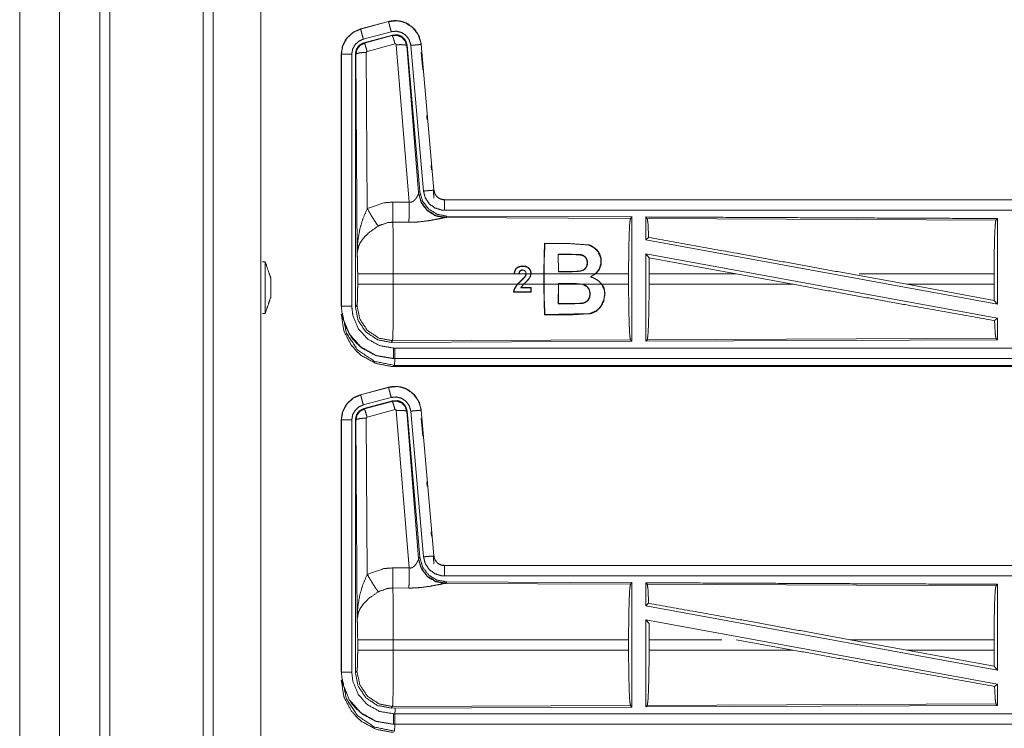
# Model space of a CAD drawing. Units: inches. Extents: x 31 to 95, y 17 to 154.
# Drawn here: x 79 to 83, y 87 to 91 of the extents above; entities that cross this region are included whole.
import ezdxf

# ---------------------------------------------------------------- set-up
doc = ezdxf.new("R2010")
doc.units = ezdxf.units.IN
doc.header["$MEASUREMENT"] = 0
doc.layers.add('customer front', color=7, linetype='Continuous', true_color=0xffffff)

msp = doc.modelspace()

# ---------------------------------------------------------------- linework, layer by layer
at = {"layer": 'customer front', "color": 2, "linetype": 'Continuous', "lineweight": 18}
for p, q in [((79.6033, 21.3432), (79.6033, 109.4891)), ((79.6511, 109.4577), (79.6511, 21.3589)), ((79.8795, 21.4116), (79.8795, 109.4235)), ((78.7242, 66.1737), (78.7242, 101.0855)), ((80.4902, 90.632), (80.3566, 90.5962)), ((80.3568, 90.5958), (80.4904, 90.6316)), ((80.4902, 90.632), (80.4904, 90.6316)), ((80.3566, 90.5962), (80.3568, 90.5958)), ((80.3697, 90.5475), (80.5033, 90.5833)), ((80.3727, 90.5301), (80.5101, 90.567)), ((80.3727, 90.5301), (80.3748, 90.5285)), ((80.3748, 90.5285), (80.5085, 90.5646)), ((80.5214, 90.525), (80.3877, 90.489)), ((80.5085, 90.5646), (80.5101, 90.567)), ((80.3841, 90.4841), (80.3887, 89.7368)), ((80.5889, 89.7676), (80.5277, 90.5206)), ((80.5791, 90.5187), (80.5775, 90.5163)), ((80.5775, 90.5163), (80.6346, 89.8132)), ((80.5791, 90.5187), (80.6403, 89.8194)), ((80.5968, 90.5178), (80.6578, 89.8207)), ((80.647, 90.5222), (80.6466, 90.5222)), ((80.6466, 90.5222), (80.7076, 89.8251)), ((80.708, 89.8251), (80.647, 90.5222)), ((80.647, 90.4842), (80.6543, 90.4009)), ((80.2641, 90.4755), (80.2641, 89.2693)), ((80.2641, 90.4755), (80.2645, 90.4755)), ((80.2645, 89.2693), (80.2645, 90.4755)), ((80.3144, 89.2693), (80.3144, 90.4755)), ((80.3341, 90.4754), (80.332, 90.477)), ((80.34, 89.5223), (80.3341, 90.4754)), ((80.6346, 89.8132), (80.6403, 89.8194)), ((80.708, 89.8251), (80.7076, 89.8251)), ((80.6339, 89.8085), (80.6346, 89.8132)), ((86.2893, 89.7795), (80.7578, 89.7795)), ((80.7578, 89.7795), (80.7578, 89.7791)), ((80.7578, 89.7791), (85.2494, 89.7791)), ((80.5118, 89.768), (80.5889, 89.7676)), ((80.7635, 89.6946), (80.7597, 89.6936)), ((80.7597, 89.6936), (81.6488, 89.6897)), ((80.7692, 89.7008), (80.7635, 89.6946)), ((80.7692, 89.7008), (81.6562, 89.697)), ((81.6488, 89.6897), (81.6562, 89.697)), ((81.7293, 89.6893), (81.722, 89.6967)), ((81.7293, 89.6893), (83.3988, 89.6821)), ((83.3988, 89.6821), (83.4062, 89.6893)), ((83.4062, 89.6893), (83.4062, 89.279)), ((80.5883, 89.6713), (80.5112, 89.6717)), ((81.722, 89.5869), (81.7359, 89.5986)), ((81.722, 89.5869), (83.4062, 89.279)), ((81.2379, 89.5708), (81.2394, 89.5693)), ((81.3021, 89.519), (81.3455, 89.519)), ((81.3037, 89.4341), (81.3021, 89.519)), ((81.3035, 89.5176), (81.3021, 89.519)), ((81.3455, 89.5176), (81.3035, 89.5176)), ((81.3035, 89.5176), (81.305, 89.4354)), ((81.3455, 89.5176), (81.3455, 89.519)), ((81.4333, 89.5034), (81.4343, 89.5044)), ((81.722, 89.52), (81.722, 89.1023)), ((81.722, 89.52), (81.7378, 89.501)), ((81.722, 89.52), (83.4062, 89.2121)), ((81.7382, 89.4244), (81.7378, 89.501)), ((81.7378, 89.501), (82.155, 89.4244)), ((80.3427, 89.3746), (80.3427, 89.4244)), ((80.5133, 89.4244), (80.5133, 89.3746)), ((81.1007, 89.4244), (80.5133, 89.4244)), ((81.0914, 89.4253), (81.1007, 89.4244)), ((81.1138, 89.4244), (81.0928, 89.4265)), ((81.1157, 89.4229), (81.1007, 89.4244)), ((81.1145, 89.4244), (81.1138, 89.4244)), ((81.1145, 89.4243), (81.1145, 89.4244)), ((81.1158, 89.4244), (81.1157, 89.4229)), ((81.1485, 89.4244), (81.1158, 89.4244)), ((81.1207, 89.438), (81.1198, 89.4389)), ((81.1436, 89.4115), (81.1447, 89.4107)), ((81.1715, 89.4244), (81.1498, 89.4244)), ((81.2341, 89.4244), (81.1729, 89.4244)), ((81.2341, 89.4244), (81.2341, 89.3746)), ((81.2354, 89.3746), (81.2354, 89.4244)), ((81.4807, 89.4244), (81.2354, 89.4244)), ((81.305, 89.4354), (81.3037, 89.4341)), ((81.4807, 89.4244), (81.4575, 89.4102)), ((81.4612, 89.4105), (81.4575, 89.4102)), ((81.6399, 89.4244), (81.4826, 89.4244)), ((81.6399, 89.4244), (81.6399, 89.3746)), ((81.7382, 89.4244), (81.7382, 89.3746)), ((82.155, 89.4244), (81.7382, 89.4244)), ((82.4276, 89.3746), (82.155, 89.4244)), ((82.9724, 89.3746), (82.7003, 89.4244)), ((83.3902, 89.4244), (82.7441, 89.4244)), ((83.3902, 89.4244), (83.3902, 89.3746)), ((80.5133, 89.3746), (81.1073, 89.3746)), ((81.1091, 89.3746), (81.1373, 89.3746)), ((81.1373, 89.3746), (81.1232, 89.3581)), ((81.1232, 89.3581), (81.1716, 89.3581)), ((81.1729, 89.3594), (81.1255, 89.3594)), ((81.1392, 89.3746), (81.2341, 89.3746)), ((81.1716, 89.3581), (81.1714, 89.3384)), ((81.1729, 89.3594), (81.1716, 89.3581)), ((81.1727, 89.3371), (81.1729, 89.3594)), ((81.2354, 89.3746), (81.3037, 89.3746)), ((81.3021, 89.2807), (81.3037, 89.3746)), ((81.305, 89.3746), (81.3036, 89.2822)), ((81.3037, 89.3783), (81.3037, 89.3746)), ((81.362, 89.3783), (81.3037, 89.3783)), ((81.305, 89.3769), (81.3037, 89.3783)), ((81.305, 89.3769), (81.362, 89.377)), ((81.305, 89.3746), (81.305, 89.3769)), ((81.305, 89.3746), (81.4123, 89.3746)), ((81.362, 89.377), (81.362, 89.3783)), ((81.4246, 89.372), (81.4123, 89.3746)), ((81.42, 89.3746), (81.5116, 89.3746)), ((81.42, 89.3746), (81.4251, 89.3732)), ((81.4246, 89.372), (81.4251, 89.3732)), ((81.5132, 89.3746), (81.6399, 89.3746)), ((81.7382, 89.3746), (82.4276, 89.3746)), ((82.9724, 89.3746), (83.3906, 89.2977)), ((82.9724, 89.3746), (83.3902, 89.3746)), ((83.3906, 89.2977), (83.3902, 89.3746)), ((81.0888, 89.337), (81.0903, 89.3383)), ((81.0888, 89.337), (81.1727, 89.3371)), ((81.1714, 89.3384), (81.0903, 89.3383)), ((81.1727, 89.3371), (81.1714, 89.3384)), ((80.2641, 89.2693), (80.2645, 89.2693)), ((80.332, 89.2669), (80.3393, 89.2742)), ((81.3036, 89.2822), (81.3021, 89.2807)), ((81.419, 89.2844), (81.4193, 89.283)), ((83.3906, 89.2977), (83.4062, 89.279)), ((81.2379, 89.2282), (81.2394, 89.2297)), ((83.3925, 89.2007), (83.4062, 89.2121)), ((83.4062, 89.2121), (83.4062, 89.1097)), ((83.3988, 89.117), (81.7293, 89.1097)), ((83.4062, 89.1097), (83.3988, 89.117)), ((80.5099, 89.1044), (80.5026, 89.097)), ((81.6562, 89.102), (80.5026, 89.097)), ((81.6488, 89.1093), (80.5099, 89.1044)), ((81.6562, 89.102), (81.6488, 89.1093)), ((83.4062, 89.1097), (81.722, 89.1023)), ((81.722, 89.1023), (81.7293, 89.1097)), ((80.5139, 89.0195), (80.5139, 89.0199)), ((80.5139, 89.0199), (85.2494, 89.0199)), ((86.2893, 89.0195), (80.5139, 89.0195)), ((80.5192, 88.9868), (80.5139, 88.9815)), ((80.5139, 88.9815), (86.2893, 88.9815)), ((85.7234, 88.9868), (80.5192, 88.9868)), ((80.4902, 88.882), (80.3566, 88.8462)), ((80.3568, 88.8458), (80.4904, 88.8816)), ((80.4902, 88.882), (80.4904, 88.8816)), ((80.3566, 88.8462), (80.3568, 88.8458)), ((80.3697, 88.7975), (80.5033, 88.8333)), ((80.3727, 88.7801), (80.5101, 88.817)), ((80.3727, 88.7801), (80.3748, 88.7785)), ((80.3748, 88.7785), (80.5085, 88.8146)), ((80.5085, 88.8146), (80.5101, 88.817)), ((80.3841, 88.7341), (80.3887, 87.9868)), ((80.5214, 88.775), (80.3877, 88.739)), ((80.5889, 88.0176), (80.5277, 88.7706)), ((80.5791, 88.7687), (80.5775, 88.7663)), ((80.5775, 88.7663), (80.6346, 88.0632)), ((80.5791, 88.7687), (80.6403, 88.0694)), ((80.5968, 88.7678), (80.6578, 88.0707)), ((80.647, 88.7722), (80.6466, 88.7722)), ((80.6466, 88.7722), (80.7076, 88.0751)), ((80.708, 88.0751), (80.647, 88.7722)), ((80.647, 88.7342), (80.6546, 88.6482)), ((80.2641, 88.7255), (80.2641, 87.5193)), ((80.2641, 88.7255), (80.2645, 88.7255)), ((80.2645, 87.5193), (80.2645, 88.7255)), ((80.3144, 87.5193), (80.3144, 88.7255)), ((80.3341, 88.7254), (80.332, 88.727)), ((80.34, 87.7723), (80.3341, 88.7254)), ((80.708, 88.0751), (80.7076, 88.0751)), ((80.6339, 88.0585), (80.6346, 88.0632)), ((80.6346, 88.0632), (80.6403, 88.0694)), ((86.2893, 88.0295), (80.7578, 88.0295)), ((80.7578, 88.0295), (80.7578, 88.0291)), ((80.7578, 88.0291), (85.2494, 88.0291)), ((80.5118, 88.018), (80.5889, 88.0176)), ((80.7635, 87.9446), (80.7597, 87.9436)), ((80.7597, 87.9436), (81.6488, 87.9397)), ((80.7692, 87.9508), (80.7635, 87.9446)), ((80.7692, 87.9508), (81.6562, 87.947)), ((81.6488, 87.9397), (81.6562, 87.947)), ((81.7293, 87.9393), (81.722, 87.9467)), ((81.7293, 87.9393), (83.3988, 87.9321)), ((83.3988, 87.9321), (83.4062, 87.9393)), ((83.4062, 87.9393), (83.4062, 87.529)), ((80.5883, 87.9213), (80.5112, 87.9217)), ((81.722, 87.8369), (81.7359, 87.8486)), ((81.722, 87.8369), (83.4062, 87.529)), ((81.722, 87.77), (81.722, 87.3523)), ((81.722, 87.77), (81.7378, 87.751)), ((81.722, 87.77), (83.4062, 87.4621)), ((81.7382, 87.6744), (81.7378, 87.751)), ((80.3427, 87.6246), (80.3427, 87.6744)), ((81.6399, 87.6744), (80.5133, 87.6744)), ((80.5133, 87.6744), (80.5133, 87.6246)), ((81.6399, 87.6744), (81.6399, 87.6246)), ((81.7382, 87.6744), (81.7382, 87.6246)), ((82.0864, 87.6744), (81.7382, 87.6744)), ((82.4276, 87.6246), (82.155, 87.6744)), ((82.9724, 87.6246), (82.7003, 87.6744)), ((83.3902, 87.6744), (82.7003, 87.6744)), ((83.3902, 87.6744), (83.3902, 87.6246)), ((80.5133, 87.6246), (81.6399, 87.6246)), ((81.7382, 87.6246), (82.4276, 87.6246)), ((82.9724, 87.6246), (83.3906, 87.5477)), ((82.9724, 87.6246), (83.3902, 87.6246)), ((83.3906, 87.5477), (83.3902, 87.6246)), ((80.2641, 87.5193), (80.2645, 87.5193)), ((80.332, 87.5169), (80.3393, 87.5242)), ((83.3906, 87.5477), (83.4062, 87.529)), ((83.3925, 87.4507), (83.4062, 87.4621)), ((83.4062, 87.4621), (83.4062, 87.3597)), ((83.3988, 87.367), (81.7293, 87.3597)), ((83.4062, 87.3597), (83.3988, 87.367)), ((80.5099, 87.3544), (80.5026, 87.347)), ((81.6562, 87.352), (80.5026, 87.347)), ((81.6488, 87.3593), (80.5099, 87.3544)), ((81.6562, 87.352), (81.6488, 87.3593)), ((83.4062, 87.3597), (81.722, 87.3523)), ((81.722, 87.3523), (81.7293, 87.3597)), ((80.5139, 87.2695), (80.5139, 87.2699)), ((80.5139, 87.2699), (85.2494, 87.2699)), ((86.2893, 87.2695), (80.5139, 87.2695))]:
    msp.add_line(p, q, dxfattribs=at)
for points, knots in [([(79.1552, 109.4691), (79.1552, 109.4544), (79.1552, 21.3503), (79.1552, 21.3389)], [0, 0, 0.000167, 0.999871, 1, 1]), ([(78.9142, 109.3978), (78.9142, 109.3905), (78.9142, 21.4146), (78.9142, 21.4074)], [0, 0, 0.000083, 0.999917, 1, 1]), ([(80.647, 90.5222), (80.6373, 90.5609), (80.6166, 90.5936), (80.5873, 90.6182), (80.5734, 90.6254), (80.5516, 90.6328), (80.527, 90.6362), (80.5131, 90.6359), (80.4902, 90.632)], [0, 0, 0.183427, 0.361301, 0.53754, 0.609427, 0.715402, 0.829664, 0.89348, 1, 1]), ([(80.4904, 90.6316), (80.532, 90.6355), (80.5515, 90.6324), (80.5726, 90.6253), (80.6075, 90.6024), (80.6329, 90.5691), (80.6458, 90.5295), (80.6466, 90.5222)], [0, 0, 0.193155, 0.28431, 0.387205, 0.580226, 0.773315, 0.965996, 1, 1]), ([(80.5033, 90.5833), (80.4984, 90.6014), (80.4943, 90.6169), (80.4929, 90.6221), (80.4915, 90.6274), (80.4909, 90.6295), (80.4904, 90.6316)], [0, 0, 0.374886, 0.695123, 0.804672, 0.914187, 0.95711, 1, 1]), ([(80.3566, 90.5962), (80.3204, 90.58), (80.2918, 90.554), (80.2881, 90.549), (80.2845, 90.5439), (80.2688, 90.5094), (80.2641, 90.4755)], [0, 0, 0.243414, 0.480662, 0.518927, 0.557201, 0.789683, 1, 1]), ([(80.2645, 90.4755), (80.2715, 90.5167), (80.2918, 90.5533), (80.323, 90.5811), (80.3568, 90.5958)], [0, 0, 0.25772, 0.515531, 0.773066, 1, 1]), ([(80.3697, 90.5475), (80.3648, 90.5656), (80.3628, 90.5733), (80.3593, 90.5863), (80.3579, 90.5916), (80.3568, 90.5958)], [0, 0, 0.374817, 0.534955, 0.804564, 0.914103, 1, 1]), ([(80.5033, 90.5833), (80.5282, 90.5856), (80.5525, 90.5796), (80.5734, 90.5658), (80.5886, 90.5459), (80.5963, 90.5222), (80.5968, 90.5178)], [0, 0, 0.193402, 0.386822, 0.57992, 0.773011, 0.965934, 1, 1]), ([(80.3144, 90.4755), (80.3186, 90.5002), (80.3308, 90.5221), (80.3495, 90.5387), (80.3697, 90.5475)], [0, 0, 0.257718, 0.515465, 0.77294, 1, 1]), ([(80.332, 90.477), (80.3372, 90.5003), (80.3434, 90.5105), (80.3516, 90.5192), (80.3727, 90.5301)], [0, 0, 0.332647, 0.499972, 0.66735, 1, 1]), ([(80.3341, 90.4754), (80.3394, 90.499), (80.354, 90.5178), (80.3748, 90.5285), (80.3748, 90.5285), (80.3748, 90.5286)], [0, 0, 0.33846, 0.671477, 0.999522, 0.999796, 1, 1]), ([(80.3877, 90.489), (80.3833, 90.5044), (80.3794, 90.517), (80.3765, 90.5254), (80.3756, 90.527), (80.3748, 90.5286)], [0, 0, 0.384622, 0.701677, 0.914673, 0.957267, 1, 1]), ([(80.5085, 90.5646), (80.5318, 90.5657), (80.5534, 90.5571), (80.5538, 90.5568), (80.5542, 90.5565), (80.5697, 90.5399), (80.57, 90.5394), (80.5703, 90.5389), (80.5774, 90.517), (80.5775, 90.5163)], [0, 0, 0.24453, 0.489425, 0.494641, 0.4998, 0.73846, 0.744195, 0.749989, 0.992447, 1, 1]), ([(80.5214, 90.525), (80.517, 90.5404), (80.5131, 90.5531), (80.5116, 90.5573), (80.5101, 90.5614), (80.5093, 90.563), (80.5085, 90.5646)], [0, 0, 0.384571, 0.701676, 0.808223, 0.914675, 0.957407, 1, 1]), ([(80.5101, 90.567), (80.5339, 90.568), (80.5454, 90.5647), (80.5507, 90.5618), (80.5559, 90.5589), (80.5649, 90.551), (80.5684, 90.5462), (80.572, 90.5414), (80.5791, 90.5187)], [0, 0, 0.249342, 0.3747, 0.437324, 0.499975, 0.625323, 0.688022, 0.750707, 1, 1]), ([(80.5277, 90.5206), (80.5277, 90.5206), (80.5277, 90.5207), (80.5273, 90.5217), (80.527, 90.5228), (80.5263, 90.5235), (80.5255, 90.5243), (80.5245, 90.5247), (80.5236, 90.5251), (80.5214, 90.525)], [0, 0, 0.003753, 0.00758, 0.13528, 0.262499, 0.38676, 0.511535, 0.633488, 0.755025, 1, 1]), ([(80.3841, 90.4841), (80.3653, 90.4834), (80.3493, 90.4815), (80.3384, 90.4787), (80.3341, 90.4754)], [0, 0, 0.363834, 0.676493, 0.895609, 1, 1]), ([(80.3877, 90.489), (80.3868, 90.4885), (80.3859, 90.488), (80.3845, 90.4863), (80.3841, 90.4841)], [0, 0, 0.16418, 0.327897, 0.661267, 1, 1]), ([(80.5277, 90.5206), (80.5462, 90.5214), (80.562, 90.5209), (80.573, 90.5191), (80.5775, 90.5163)], [0, 0, 0.364772, 0.677152, 0.895741, 1, 1]), ([(80.5968, 90.5178), (80.6155, 90.5194), (80.6314, 90.5208), (80.6423, 90.5218), (80.6466, 90.5222)], [0, 0, 0.374698, 0.695004, 0.914067, 1, 1]), ([(80.3144, 90.4755), (80.3051, 90.4755), (80.2877, 90.4755), (80.2742, 90.4755), (80.2666, 90.4755), (80.2645, 90.4755)], [0, 0, 0.187467, 0.534914, 0.804586, 0.957009, 1, 1]), ([(80.332, 89.2669), (80.332, 89.4799), (80.332, 90.085), (80.332, 90.477)], [0, 0, 0.175992, 0.675992, 1, 1]), ([(80.6735, 90.1819), (80.6736, 90.1809), (80.6752, 90.1619)], [0, 0, 0.050342, 1, 1]), ([(80.6944, 89.9429), (80.6945, 89.9419), (80.6961, 89.923)], [0, 0, 0.050672, 1, 1]), ([(80.6403, 89.8194), (80.6531, 89.7734), (80.6817, 89.7352), (80.7222, 89.7098), (80.7692, 89.7008)], [0, 0, 0.250044, 0.499989, 0.749989, 1, 1]), ([(80.6578, 89.8207), (80.6765, 89.8224), (80.6924, 89.8238), (80.6979, 89.8242), (80.7033, 89.8247), (80.7055, 89.8249), (80.7076, 89.8251)], [0, 0, 0.374839, 0.695134, 0.8046, 0.914078, 0.957098, 1, 1]), ([(80.6578, 89.8207), (80.6664, 89.7881), (80.6852, 89.7602), (80.7122, 89.7401), (80.7444, 89.73), (80.7578, 89.7291)], [0, 0, 0.227329, 0.454605, 0.681956, 0.909223, 1, 1]), ([(80.7049, 89.8226), (80.705, 89.8216), (80.708, 89.7871)], [0, 0, 0.028593, 1, 1]), ([(80.7076, 89.8251), (80.7119, 89.8087), (80.7213, 89.7947), (80.7247, 89.7917), (80.7281, 89.7887), (80.7349, 89.7846), (80.742, 89.7816), (80.7465, 89.7806), (80.7511, 89.7795), (80.7578, 89.7791)], [0, 0, 0.227075, 0.454028, 0.514628, 0.575171, 0.681745, 0.785158, 0.847283, 0.909388, 1, 1]), ([(80.7578, 89.7795), (80.7422, 89.782), (80.7284, 89.7891), (80.7262, 89.7908), (80.724, 89.7926), (80.7176, 89.7998), (80.7149, 89.8044), (80.7122, 89.809), (80.7104, 89.8135), (80.7092, 89.8193), (80.708, 89.8251)], [0, 0, 0.214116, 0.423502, 0.461486, 0.499538, 0.630607, 0.702704, 0.774757, 0.839689, 0.919854, 1, 1]), ([(80.5889, 89.7676), (80.5963, 89.7672), (80.6034, 89.769), (80.6055, 89.7701), (80.6075, 89.7712), (80.6116, 89.7747), (80.6157, 89.7781), (80.6188, 89.7819), (80.6219, 89.7857), (80.6238, 89.7886), (80.6258, 89.7916), (80.6312, 89.8018), (80.632, 89.8036), (80.6328, 89.8054), (80.6334, 89.8069), (80.6339, 89.8085)], [0, 0, 0.113231, 0.224339, 0.259627, 0.294828, 0.376402, 0.457963, 0.53238, 0.606734, 0.660182, 0.713713, 0.889547, 0.919205, 0.948993, 0.974513, 1, 1]), ([(80.7597, 89.6936), (80.7148, 89.7025), (80.6757, 89.7269), (80.6476, 89.7639), (80.6339, 89.8085)], [0, 0, 0.247546, 0.496745, 0.747814, 1, 1]), ([(80.7635, 89.6947), (80.7166, 89.7037), (80.6761, 89.729), (80.6475, 89.7673), (80.6346, 89.8133)], [0, 0, 0.249965, 0.499992, 0.750021, 1, 1]), ([(80.7578, 89.7291), (80.7578, 89.7479), (80.7578, 89.7639), (80.7578, 89.7748), (80.7578, 89.7791)], [0, 0, 0.374853, 0.695114, 0.914137, 1, 1]), ([(80.34, 89.5223), (80.34, 89.5226), (80.34, 89.5228), (80.3432, 89.5812), (80.3533, 89.64), (80.3678, 89.6885), (80.3887, 89.7368)], [0, 0, 0.001174, 0.002348, 0.265889, 0.534917, 0.762654, 1, 1]), ([(80.3887, 89.7368), (80.4681, 89.7644), (80.5118, 89.768)], [0, 0, 0.657375, 1, 1]), ([(80.3887, 89.7368), (80.4092, 89.7017), (80.4274, 89.6728), (80.4415, 89.6533)], [0, 0, 0.411243, 0.756846, 1, 1]), ([(80.5112, 89.6717), (80.5114, 89.6949), (80.5116, 89.7281), (80.5118, 89.768)], [0, 0, 0.240369, 0.585914, 1, 1]), ([(80.5883, 89.6713), (80.5884, 89.6795), (80.5885, 89.6988), (80.5886, 89.7101), (80.5887, 89.7278), (80.5887, 89.7373), (80.5889, 89.7676)], [0, 0, 0.084658, 0.285821, 0.402259, 0.586044, 0.684699, 1, 1]), ([(80.7578, 89.7291), (83.4391, 89.7291), (85.2494, 89.7291)], [0, 0, 0.59695, 1, 1]), ([(80.7597, 89.6936), (80.7547, 89.6928), (80.7262, 89.687), (80.6869, 89.6796), (80.6407, 89.6736), (80.6149, 89.6718), (80.5883, 89.6713)], [0, 0, 0.029114, 0.197289, 0.42798, 0.697418, 0.846513, 1, 1]), ([(81.6399, 89.4244), (81.6406, 89.5238), (81.6425, 89.6088), (81.6454, 89.6669), (81.6488, 89.6897)], [0, 0, 0.37438, 0.694302, 0.91329, 1, 1]), ([(81.6561, 89.697), (81.6561, 89.6929), (81.6561, 89.102)], [0, 0, 0.006905, 1, 1]), ([(81.722, 89.6967), (81.722, 89.6948), (81.722, 89.6399), (81.722, 89.5869)], [0, 0, 0.017442, 0.517442, 1, 1]), ([(81.722, 89.6967), (82.1595, 89.6948), (83.0016, 89.6911), (83.4061, 89.6893)], [0, 0, 0.259768, 0.759768, 1, 1]), ([(81.7359, 89.5986), (81.7327, 89.6666), (81.7293, 89.6893)], [0, 0, 0.747217, 1, 1]), ([(83.3902, 89.4244), (83.3908, 89.521), (83.3927, 89.6035), (83.3955, 89.6599), (83.3988, 89.6821)], [0, 0, 0.37439, 0.694322, 0.913302, 1, 1]), ([(80.4415, 89.6533), (80.3985, 89.6238), (80.3919, 89.618), (80.3686, 89.5937), (80.3543, 89.5724), (80.3473, 89.5574), (80.34, 89.5226), (80.34, 89.5225), (80.34, 89.5223)], [0, 0, 0.30208, 0.353084, 0.548056, 0.696217, 0.792316, 0.998227, 0.999132, 1, 1]), ([(80.5112, 89.6717), (80.4865, 89.6697), (80.4466, 89.6561), (80.444, 89.6547), (80.4415, 89.6533)], [0, 0, 0.341369, 0.92091, 0.960473, 1, 1]), ([(80.5112, 89.6717), (80.5113, 89.6716), (80.5113, 89.6714), (80.5121, 89.6315), (80.5124, 89.6122), (80.513, 89.5386), (80.5133, 89.4244)], [0, 0, 0.000553, 0.001081, 0.162538, 0.240467, 0.538105, 1, 1]), ([(81.7359, 89.5986), (82.1578, 89.523), (82.7003, 89.4244)], [0, 0, 0.437333, 1, 1]), ([(81.2341, 89.4244), (81.2358, 89.5245), (81.2379, 89.5708)], [0, 0, 0.68347, 1, 1]), ([(81.2394, 89.5693), (81.2364, 89.5014), (81.2354, 89.4244)], [0, 0, 0.469083, 1, 1]), ([(81.4807, 89.4244), (81.4996, 89.4485), (81.5077, 89.4752), (81.5061, 89.5033), (81.493, 89.5313), (81.4739, 89.5504), (81.449, 89.5628), (81.3594, 89.5693), (81.2394, 89.5693)], [0, 0, 0.080077, 0.153203, 0.226921, 0.307607, 0.378278, 0.451197, 0.686224, 1, 1]), ([(81.4531, 89.563), (81.4531, 89.563), (81.481, 89.5466), (81.4925, 89.5342), (81.5008, 89.5215), (81.5089, 89.4958), (81.5085, 89.4708), (81.4995, 89.4455), (81.4826, 89.4244)], [0, 0, 0.000038, 0.190246, 0.289271, 0.378558, 0.536963, 0.683941, 0.841543, 1, 1]), ([(80.3427, 89.4244), (80.3424, 89.4668), (80.3414, 89.5013), (80.3401, 89.5214), (80.34, 89.5219), (80.34, 89.5223)], [0, 0, 0.432948, 0.785071, 0.990536, 0.995301, 1, 1]), ([(81.4343, 89.5044), (81.436, 89.502), (81.4377, 89.4997), (81.4389, 89.4972), (81.4401, 89.4947), (81.4412, 89.4909), (81.4423, 89.4872), (81.443, 89.4822), (81.4426, 89.4694), (81.4425, 89.4687), (81.4424, 89.468), (81.4391, 89.458), (81.4312, 89.4473), (81.4202, 89.44), (81.3634, 89.4341), (81.3037, 89.4341)], [0, 0, 0.014965, 0.029958, 0.044465, 0.058987, 0.079206, 0.099434, 0.125828, 0.192261, 0.195868, 0.199508, 0.254546, 0.323405, 0.392213, 0.689166, 1, 1]), ([(81.305, 89.4354), (81.3971, 89.4361), (81.4164, 89.4398), (81.4185, 89.4407), (81.4206, 89.4416), (81.4239, 89.4436), (81.4271, 89.4456), (81.4288, 89.447), (81.4304, 89.4484), (81.4353, 89.4541), (81.4403, 89.4648), (81.4418, 89.4797), (81.4394, 89.4926), (81.4333, 89.5034)], [0, 0, 0.489756, 0.593927, 0.6062, 0.61846, 0.638537, 0.658596, 0.670161, 0.681752, 0.721683, 0.784246, 0.864139, 0.933922, 1, 1]), ([(81.3455, 89.519), (81.4134, 89.5165), (81.425, 89.512), (81.4297, 89.5082), (81.4343, 89.5044)], [0, 0, 0.734445, 0.869683, 0.934837, 1, 1]), ([(81.4333, 89.5034), (81.428, 89.5083), (81.417, 89.514), (81.3796, 89.5174), (81.3455, 89.5176)], [0, 0, 0.079193, 0.214293, 0.626178, 1, 1]), ([(79.8999, 89.4826), (79.8966, 89.4826), (79.8901, 89.4826), (79.8869, 89.4826)], [0, 0, 0.25, 0.75, 1, 1]), ([(79.8999, 89.3589), (79.8999, 89.3941), (79.8999, 89.4264), (79.8999, 89.4533), (79.8999, 89.4726), (79.8999, 89.4826)], [0, 0, 0.284624, 0.546201, 0.763523, 0.919017, 1, 1]), ([(79.9269, 89.4034), (79.9201, 89.4232), (79.9066, 89.4628), (79.8999, 89.4826)], [0, 0, 0.249963, 0.750037, 1, 1]), ([(81.1729, 89.4244), (81.1728, 89.4281), (81.1728, 89.4317), (81.1716, 89.4377), (81.1709, 89.4396), (81.1702, 89.4415), (81.168, 89.4452), (81.1657, 89.4489), (81.1647, 89.45), (81.1578, 89.4561), (81.1524, 89.4584), (81.1471, 89.4608), (81.1298, 89.4624), (81.1119, 89.4581), (81.1026, 89.4519), (81.0992, 89.4481), (81.0976, 89.4455), (81.096, 89.4428), (81.0918, 89.4283), (81.0914, 89.4253)], [0, 0, 0.02925, 0.0585, 0.107528, 0.123772, 0.140035, 0.174549, 0.20909, 0.221146, 0.294802, 0.341582, 0.38834, 0.527466, 0.674978, 0.764455, 0.805006, 0.829961, 0.854898, 0.975828, 1, 1]), ([(81.0928, 89.4265), (81.0949, 89.4341), (81.0969, 89.4416), (81.1027, 89.4503), (81.1045, 89.4518), (81.1063, 89.4533), (81.1088, 89.4549), (81.1113, 89.4564), (81.1246, 89.4605), (81.1441, 89.4601), (81.1553, 89.456), (81.1645, 89.4483), (81.17, 89.4385), (81.1717, 89.4284), (81.1715, 89.4244)], [0, 0, 0.065414, 0.130789, 0.218383, 0.238125, 0.257826, 0.282185, 0.306497, 0.42308, 0.586938, 0.686642, 0.786733, 0.880541, 0.966862, 1, 1]), ([(81.1327, 89.4438), (81.131, 89.4438), (81.1258, 89.4428), (81.1211, 89.4401), (81.1198, 89.4389)], [0, 0, 0.1231, 0.495692, 0.878496, 1, 1]), ([(81.1207, 89.438), (81.1226, 89.4394), (81.1245, 89.4408), (81.1293, 89.4423), (81.133, 89.4422), (81.1368, 89.4421), (81.1391, 89.4413), (81.1414, 89.4404), (81.1452, 89.4372), (81.1463, 89.4353), (81.1474, 89.4333), (81.1486, 89.4257), (81.1485, 89.4244)], [0, 0, 0.057804, 0.115575, 0.238999, 0.331397, 0.423798, 0.484528, 0.545312, 0.66754, 0.722765, 0.777911, 0.967403, 1, 1]), ([(79.9269, 89.4034), (79.9269, 89.3998), (79.9269, 89.3929), (79.9269, 89.3832), (79.9269, 89.3774), (79.9269, 89.3652), (79.9269, 89.3589)], [0, 0, 0.081117, 0.236481, 0.453815, 0.584624, 0.857644, 1, 1]), ([(80.5133, 89.4244), (80.4814, 89.4244), (80.4221, 89.4244), (80.3761, 89.4244), (80.3574, 89.4244), (80.3427, 89.4244)], [0, 0, 0.187257, 0.534681, 0.804426, 0.91404, 1, 1]), ([(81.0914, 89.4253), (81.0917, 89.4256), (81.0921, 89.4259), (81.0925, 89.4262), (81.0928, 89.4265)], [0, 0, 0.242397, 0.479898, 0.742394, 1, 1]), ([(81.1073, 89.3746), (81.1242, 89.3914), (81.1436, 89.4115)], [0, 0, 0.458893, 1, 1]), ([(81.1447, 89.4107), (81.1441, 89.4099), (81.1435, 89.4091), (81.1091, 89.3746)], [0, 0, 0.020173, 0.040525, 1, 1]), ([(81.1198, 89.4389), (81.1183, 89.4367), (81.1168, 89.4344), (81.1147, 89.4262), (81.1146, 89.4253), (81.1145, 89.4244)], [0, 0, 0.172959, 0.346147, 0.886992, 0.94368, 1, 1]), ([(81.1158, 89.4244), (81.1163, 89.4272), (81.1167, 89.4301), (81.1188, 89.4355), (81.1198, 89.4367), (81.1207, 89.438)], [0, 0, 0.195911, 0.391892, 0.785481, 0.892874, 1, 1]), ([(81.1373, 89.3746), (81.1618, 89.3998), (81.1641, 89.4034), (81.1663, 89.4069), (81.1696, 89.4144), (81.1715, 89.4244)], [0, 0, 0.567479, 0.635726, 0.703918, 0.836067, 1, 1]), ([(81.1729, 89.4244), (81.1711, 89.4173), (81.1694, 89.4102), (81.1392, 89.3746)], [0, 0, 0.119143, 0.238207, 1, 1]), ([(81.1436, 89.4115), (81.1481, 89.4218), (81.1483, 89.4231), (81.1485, 89.4244)], [0, 0, 0.81288, 0.906472, 1, 1]), ([(81.1498, 89.4244), (81.1481, 89.4171), (81.1447, 89.4107)], [0, 0, 0.50812, 1, 1]), ([(81.4575, 89.4102), (81.4634, 89.4083), (81.4693, 89.4064), (81.4922, 89.3944), (81.5116, 89.3746)], [0, 0, 0.09393, 0.187924, 0.580219, 1, 1]), ([(79.8999, 89.2351), (79.8999, 89.2402), (79.8999, 89.2548), (79.8999, 89.2644), (79.8999, 89.2913), (79.8999, 89.3075), (79.8999, 89.3413), (79.8999, 89.3589)], [0, 0, 0.040516, 0.158748, 0.236517, 0.453828, 0.584583, 0.857669, 1, 1]), ([(79.9269, 89.3589), (79.9269, 89.3462), (79.9269, 89.3345), (79.9269, 89.3249), (79.9269, 89.3214), (79.9269, 89.3161), (79.9269, 89.3143)], [0, 0, 0.284712, 0.546185, 0.763519, 0.841274, 0.959515, 1, 1]), ([(80.3393, 89.2742), (80.3408, 89.2852), (80.342, 89.3128), (80.3426, 89.352), (80.3427, 89.3746)], [0, 0, 0.109504, 0.385037, 0.775441, 1, 1]), ([(80.5133, 89.3746), (80.4814, 89.3746), (80.4221, 89.3746), (80.3761, 89.3746), (80.3574, 89.3746), (80.3427, 89.3746)], [0, 0, 0.187257, 0.534681, 0.804426, 0.91404, 1, 1]), ([(80.5133, 89.3746), (80.5132, 89.3138), (80.5131, 89.2733), (80.5126, 89.2082), (80.5124, 89.1868), (80.5114, 89.1337), (80.5099, 89.1044)], [0, 0, 0.224816, 0.37475, 0.615638, 0.694933, 0.891285, 1, 1]), ([(81.1073, 89.3746), (81.1037, 89.3704), (81.0922, 89.3514), (81.0888, 89.337)], [0, 0, 0.131185, 0.652423, 1, 1]), ([(81.0903, 89.3383), (81.092, 89.3451), (81.0938, 89.3519), (81.1051, 89.3701), (81.1071, 89.3723), (81.1091, 89.3746)], [0, 0, 0.169359, 0.338606, 0.853529, 0.926706, 1, 1]), ([(81.1255, 89.3594), (81.125, 89.3591), (81.1245, 89.3589), (81.1239, 89.3585), (81.1232, 89.3581)], [0, 0, 0.208954, 0.419131, 0.708501, 1, 1]), ([(81.2379, 89.2282), (81.2358, 89.2745), (81.2341, 89.3746)], [0, 0, 0.316486, 1, 1]), ([(81.2354, 89.3746), (81.2364, 89.2973), (81.2394, 89.2297)], [0, 0, 0.533049, 1, 1]), ([(81.5132, 89.3746), (81.5219, 89.3576), (81.527, 89.3311), (81.521, 89.2938), (81.5062, 89.2665), (81.486, 89.2469), (81.4597, 89.2346), (81.3626, 89.2283), (81.2379, 89.2282)], [0, 0, 0.048375, 0.116984, 0.21284, 0.291662, 0.363109, 0.436593, 0.683638, 1, 1]), ([(81.2394, 89.2297), (81.4522, 89.2342), (81.4823, 89.2462), (81.4969, 89.2579), (81.5079, 89.2713), (81.5213, 89.2989), (81.5257, 89.3259), (81.5254, 89.332), (81.5251, 89.3381), (81.5226, 89.3512), (81.5116, 89.3746)], [0, 0, 0.54474, 0.627511, 0.675552, 0.719936, 0.798378, 0.868348, 0.883959, 0.89957, 0.933905, 1, 1]), ([(81.42, 89.3746), (81.391, 89.3777), (81.362, 89.3783)], [0, 0, 0.501419, 1, 1]), ([(81.362, 89.377), (81.3873, 89.3765), (81.4123, 89.3746)], [0, 0, 0.501358, 1, 1]), ([(81.419, 89.2844), (81.4302, 89.2878), (81.4415, 89.2953), (81.4459, 89.3011), (81.4502, 89.3069), (81.4542, 89.3208), (81.4535, 89.3401), (81.4516, 89.3467), (81.4488, 89.3526), (81.4446, 89.3578), (81.4403, 89.3631), (81.4246, 89.372)], [0, 0, 0.098684, 0.212749, 0.27409, 0.335442, 0.457474, 0.620549, 0.678957, 0.733946, 0.790813, 0.847689, 1, 1]), ([(81.4251, 89.3732), (81.4322, 89.3702), (81.4378, 89.3668), (81.4406, 89.3644), (81.4434, 89.362), (81.4514, 89.3506), (81.4559, 89.3316), (81.4546, 89.315), (81.4543, 89.3141), (81.4541, 89.3132), (81.4521, 89.3085), (81.4502, 89.3038), (81.449, 89.3019), (81.4477, 89.3001), (81.4424, 89.2942), (81.436, 89.2893), (81.4193, 89.283)], [0, 0, 0.063329, 0.116888, 0.147182, 0.177517, 0.291187, 0.451057, 0.587132, 0.594774, 0.602377, 0.644365, 0.686382, 0.704391, 0.722371, 0.787817, 0.853157, 1, 1]), ([(81.6488, 89.1093), (81.6454, 89.1321), (81.6425, 89.1902), (81.6406, 89.2752), (81.6399, 89.3746)], [0, 0, 0.086708, 0.305691, 0.625605, 1, 1]), ([(81.7293, 89.1097), (81.7327, 89.1324), (81.7356, 89.1905), (81.7375, 89.2753), (81.7382, 89.3746)], [0, 0, 0.08682, 0.305823, 0.625695, 1, 1]), ([(82.4276, 89.3746), (82.9638, 89.2773), (83.3925, 89.2007)], [0, 0, 0.555776, 1, 1]), ([(79.8999, 89.2351), (79.9134, 89.2747), (79.9269, 89.3143)], [0, 0, 0.500037, 1, 1]), ([(80.5139, 89.0199), (80.4313, 89.034), (80.358, 89.0746), (80.3023, 89.1372), (80.2705, 89.2146), (80.2645, 89.2694)], [0, 0, 0.214801, 0.429729, 0.644315, 0.858793, 1, 1]), ([(80.3144, 89.2694), (80.3051, 89.2694), (80.2877, 89.2694), (80.2742, 89.2694), (80.2688, 89.2694), (80.2645, 89.2694)], [0, 0, 0.187467, 0.534914, 0.804586, 0.914018, 1, 1]), ([(80.5139, 89.0699), (80.4478, 89.0811), (80.3892, 89.1136), (80.3447, 89.1637), (80.3193, 89.2256), (80.3144, 89.2694)], [0, 0, 0.214837, 0.429742, 0.644276, 0.858782, 1, 1]), ([(80.5026, 89.097), (80.4374, 89.1097), (80.382, 89.1465), (80.345, 89.2017), (80.332, 89.2669)], [0, 0, 0.250045, 0.499997, 0.749963, 1, 1]), ([(80.5099, 89.1044), (80.4448, 89.1171), (80.3894, 89.1539), (80.3524, 89.2091), (80.3393, 89.2742)], [0, 0, 0.249959, 0.500013, 0.750047, 1, 1]), ([(81.4193, 89.283), (81.3337, 89.2807), (81.3021, 89.2807)], [0, 0, 0.730497, 1, 1]), ([(81.3036, 89.2822), (81.3804, 89.2822), (81.419, 89.2844)], [0, 0, 0.66509, 1, 1]), ([(79.8869, 89.2351), (79.8901, 89.2351), (79.8966, 89.2351), (79.8999, 89.2351)], [0, 0, 0.25, 0.75, 1, 1]), ([(80.5139, 88.9815), (80.5037, 88.9817), (80.4315, 88.9955), (80.3634, 89.0319), (80.3372, 89.0547), (80.3102, 89.0866), (80.2795, 89.1449), (80.2776, 89.1503), (80.2758, 89.1557), (80.2641, 89.2313)], [0, 0, 0.026158, 0.213846, 0.411088, 0.49992, 0.606721, 0.775079, 0.789726, 0.804378, 1, 1]), ([(80.2694, 89.2367), (80.2885, 89.1411), (80.3427, 89.0601), (80.4237, 89.0059), (80.5192, 88.9868)], [0, 0, 0.249966, 0.50002, 0.75005, 1, 1]), ([(80.2795, 89.1828), (80.3122, 89.1218), (80.3372, 89.0927), (80.3661, 89.0679), (80.4274, 89.0349), (80.431, 89.0337), (80.4347, 89.0324), (80.5139, 89.0195)], [0, 0, 0.228302, 0.354953, 0.480577, 0.70992, 0.722643, 0.735359, 1, 1]), ([(83.3988, 89.1169), (83.3955, 89.1391), (83.3925, 89.2007)], [0, 0, 0.266103, 1, 1]), ([(80.5139, 89.0699), (80.5139, 89.0605), (80.5139, 89.0432), (80.5139, 89.0297), (80.5139, 89.0221), (80.5139, 89.0199)], [0, 0, 0.187467, 0.534914, 0.804586, 0.957009, 1, 1]), ([(85.2494, 89.0699), (84.3442, 89.0699), (81.9765, 89.0699), (80.5139, 89.0699)], [0, 0, 0.191146, 0.691145, 1, 1]), ([(80.5213, 89.0699), (80.5207, 89.0248), (80.5192, 88.9868)], [0, 0, 0.542749, 1, 1]), ([(80.647, 88.7722), (80.6373, 88.8109), (80.6166, 88.8436), (80.5873, 88.8682), (80.5734, 88.8754), (80.5516, 88.8828), (80.527, 88.8862), (80.5131, 88.8859), (80.4902, 88.882)], [0, 0, 0.183427, 0.361303, 0.537542, 0.609416, 0.715401, 0.829663, 0.893479, 1, 1]), ([(80.4904, 88.8816), (80.532, 88.8855), (80.5515, 88.8824), (80.5726, 88.8753), (80.6075, 88.8524), (80.6329, 88.8191), (80.6458, 88.7795), (80.6466, 88.7722)], [0, 0, 0.193155, 0.28431, 0.387205, 0.580226, 0.773315, 0.965996, 1, 1]), ([(80.5033, 88.8333), (80.4984, 88.8514), (80.4943, 88.8669), (80.4929, 88.8721), (80.4915, 88.8774), (80.4909, 88.8795), (80.4904, 88.8816)], [0, 0, 0.374964, 0.695161, 0.804696, 0.914198, 0.957116, 1, 1]), ([(80.3566, 88.8462), (80.3204, 88.83), (80.2918, 88.804), (80.2845, 88.7939), (80.2688, 88.7594), (80.2641, 88.7255)], [0, 0, 0.243426, 0.480668, 0.557174, 0.789687, 1, 1]), ([(80.2645, 88.7255), (80.2715, 88.7667), (80.2918, 88.8033), (80.323, 88.8311), (80.3568, 88.8458)], [0, 0, 0.25772, 0.515531, 0.773066, 1, 1]), ([(80.3697, 88.7975), (80.3648, 88.8156), (80.3628, 88.8233), (80.3593, 88.8363), (80.3579, 88.8416), (80.3568, 88.8458)], [0, 0, 0.374817, 0.534955, 0.804564, 0.914103, 1, 1]), ([(80.5033, 88.8333), (80.5282, 88.8356), (80.5525, 88.8296), (80.5734, 88.8158), (80.5886, 88.7959), (80.5963, 88.7722), (80.5968, 88.7678)], [0, 0, 0.193405, 0.386825, 0.579922, 0.773012, 0.965934, 1, 1]), ([(80.3144, 88.7255), (80.3186, 88.7502), (80.3308, 88.7721), (80.3495, 88.7887), (80.3697, 88.7975)], [0, 0, 0.257718, 0.515465, 0.77294, 1, 1]), ([(80.332, 88.727), (80.3372, 88.7503), (80.3434, 88.7605), (80.3516, 88.7692), (80.3727, 88.7801)], [0, 0, 0.332647, 0.499972, 0.66735, 1, 1]), ([(80.5085, 88.8146), (80.5318, 88.8157), (80.5534, 88.8071), (80.5538, 88.8068), (80.5542, 88.8065), (80.5697, 88.7899), (80.57, 88.7894), (80.5703, 88.7889), (80.5774, 88.767), (80.5775, 88.7663)], [0, 0, 0.24453, 0.489425, 0.494641, 0.4998, 0.73846, 0.744195, 0.749989, 0.992447, 1, 1]), ([(80.5214, 88.775), (80.517, 88.7904), (80.5131, 88.8031), (80.5116, 88.8073), (80.5101, 88.8114), (80.5093, 88.813), (80.5085, 88.8146)], [0, 0, 0.384571, 0.701676, 0.808223, 0.914675, 0.957407, 1, 1]), ([(80.5101, 88.817), (80.5339, 88.818), (80.5397, 88.8163), (80.5454, 88.8147), (80.5507, 88.8118), (80.5559, 88.8089), (80.5649, 88.801), (80.5684, 88.7962), (80.572, 88.7914), (80.5791, 88.7687)], [0, 0, 0.249342, 0.311987, 0.37468, 0.437337, 0.500021, 0.625323, 0.688023, 0.750707, 1, 1]), ([(80.3341, 88.7254), (80.3394, 88.749), (80.354, 88.7678), (80.3748, 88.7785), (80.3748, 88.7785), (80.3748, 88.7786)], [0, 0, 0.33846, 0.671477, 0.999522, 0.999796, 1, 1]), ([(80.3841, 88.7341), (80.3653, 88.7334), (80.3493, 88.7315), (80.3439, 88.7301), (80.3384, 88.7287), (80.3341, 88.7254)], [0, 0, 0.36384, 0.676519, 0.786108, 0.895607, 1, 1]), ([(80.3877, 88.739), (80.3833, 88.7544), (80.3813, 88.7607), (80.3794, 88.767), (80.3765, 88.7754), (80.3756, 88.777), (80.3748, 88.7786)], [0, 0, 0.384667, 0.54312, 0.701676, 0.914673, 0.957267, 1, 1]), ([(80.3877, 88.739), (80.3868, 88.7385), (80.3859, 88.738), (80.3852, 88.7371), (80.3845, 88.7363), (80.3843, 88.7352), (80.3841, 88.7341)], [0, 0, 0.16415, 0.327837, 0.494491, 0.66035, 0.830665, 1, 1]), ([(80.5277, 88.7706), (80.5277, 88.7706), (80.5277, 88.7707), (80.5273, 88.7717), (80.527, 88.7728), (80.5263, 88.7735), (80.5255, 88.7743), (80.5245, 88.7747), (80.5236, 88.7751), (80.5214, 88.775)], [0, 0, 0.003753, 0.00758, 0.13528, 0.262499, 0.38676, 0.511535, 0.633488, 0.755025, 1, 1]), ([(80.5277, 88.7706), (80.5462, 88.7714), (80.562, 88.7709), (80.573, 88.7691), (80.5775, 88.7663)], [0, 0, 0.364772, 0.677152, 0.895741, 1, 1]), ([(80.5968, 88.7678), (80.6155, 88.7694), (80.6314, 88.7708), (80.6423, 88.7718), (80.6466, 88.7722)], [0, 0, 0.374709, 0.695004, 0.914067, 1, 1]), ([(80.3144, 88.7255), (80.3051, 88.7255), (80.2877, 88.7255), (80.2742, 88.7255), (80.2666, 88.7255), (80.2645, 88.7255)], [0, 0, 0.187467, 0.534914, 0.804586, 0.957009, 1, 1]), ([(80.332, 87.5169), (80.332, 87.7299), (80.332, 88.335), (80.332, 88.727)], [0, 0, 0.175992, 0.675992, 1, 1]), ([(80.6737, 88.4292), (80.6738, 88.4282), (80.6755, 88.4093)], [0, 0, 0.050342, 1, 1]), ([(80.6946, 88.1903), (80.6947, 88.1893), (80.6964, 88.1704)], [0, 0, 0.050672, 1, 1]), ([(80.6578, 88.0707), (80.6765, 88.0724), (80.6924, 88.0738), (80.6979, 88.0742), (80.7033, 88.0747), (80.7055, 88.0749), (80.7076, 88.0751)], [0, 0, 0.374839, 0.695134, 0.8046, 0.914078, 0.957098, 1, 1]), ([(80.7076, 88.0751), (80.7119, 88.0587), (80.7213, 88.0447), (80.7247, 88.0417), (80.7281, 88.0387), (80.7349, 88.0346), (80.742, 88.0316), (80.7511, 88.0295), (80.7578, 88.0291)], [0, 0, 0.227072, 0.454021, 0.514621, 0.575163, 0.681735, 0.785181, 0.909389, 1, 1]), ([(80.7578, 88.0295), (80.7422, 88.032), (80.7284, 88.0391), (80.7262, 88.0408), (80.724, 88.0426), (80.7176, 88.0498), (80.7149, 88.0544), (80.7122, 88.059), (80.7104, 88.0635), (80.7092, 88.0693), (80.708, 88.0751)], [0, 0, 0.214116, 0.423502, 0.461486, 0.499538, 0.630607, 0.702704, 0.774757, 0.839689, 0.919854, 1, 1]), ([(80.5889, 88.0176), (80.5963, 88.0172), (80.6034, 88.019), (80.6055, 88.0201), (80.6075, 88.0212), (80.6116, 88.0247), (80.6157, 88.0281), (80.6188, 88.0319), (80.6219, 88.0357), (80.6238, 88.0386), (80.6258, 88.0416), (80.6312, 88.0518), (80.632, 88.0536), (80.6328, 88.0554), (80.6334, 88.0569), (80.6339, 88.0585)], [0, 0, 0.113231, 0.224339, 0.259627, 0.294828, 0.376402, 0.457963, 0.53238, 0.606734, 0.660182, 0.713713, 0.889547, 0.919205, 0.948993, 0.974513, 1, 1]), ([(80.7597, 87.9436), (80.7148, 87.9525), (80.6757, 87.9769), (80.6476, 88.0139), (80.6339, 88.0585)], [0, 0, 0.247546, 0.496745, 0.747814, 1, 1]), ([(80.7635, 87.9447), (80.7166, 87.9537), (80.6761, 87.979), (80.6475, 88.0173), (80.6346, 88.0633)], [0, 0, 0.249965, 0.499992, 0.750021, 1, 1]), ([(80.6403, 88.0694), (80.6531, 88.0234), (80.6817, 87.9852), (80.7222, 87.9598), (80.7692, 87.9508)], [0, 0, 0.250044, 0.499989, 0.749989, 1, 1]), ([(80.6578, 88.0707), (80.6664, 88.0381), (80.6852, 88.0102), (80.7122, 87.9901), (80.7444, 87.98), (80.7578, 87.9791)], [0, 0, 0.227288, 0.454602, 0.681954, 0.909223, 1, 1]), ([(80.7051, 88.07), (80.7052, 88.0689), (80.708, 88.0371)], [0, 0, 0.030934, 1, 1]), ([(80.7578, 87.9791), (80.7578, 87.9979), (80.7578, 88.0139), (80.7578, 88.0248), (80.7578, 88.0291)], [0, 0, 0.374853, 0.695114, 0.914137, 1, 1]), ([(80.34, 87.7723), (80.34, 87.7726), (80.34, 87.7728), (80.3432, 87.8312), (80.3533, 87.89), (80.3678, 87.9385), (80.3887, 87.9868)], [0, 0, 0.001174, 0.002348, 0.265889, 0.534917, 0.762654, 1, 1]), ([(80.3887, 87.9868), (80.4681, 88.0144), (80.5118, 88.018)], [0, 0, 0.657375, 1, 1]), ([(80.3887, 87.9868), (80.4092, 87.9517), (80.4274, 87.9228), (80.4415, 87.9033)], [0, 0, 0.411243, 0.756846, 1, 1]), ([(80.5112, 87.9217), (80.5114, 87.9449), (80.5116, 87.9781), (80.5118, 88.018)], [0, 0, 0.240437, 0.585914, 1, 1]), ([(80.5883, 87.9213), (80.5884, 87.9295), (80.5885, 87.9488), (80.5886, 87.9601), (80.5887, 87.9778), (80.5887, 87.9873), (80.5889, 88.0176)], [0, 0, 0.084658, 0.285821, 0.402259, 0.586044, 0.684766, 1, 1]), ([(80.7578, 87.9791), (83.4391, 87.9791), (85.2494, 87.9791)], [0, 0, 0.59695, 1, 1]), ([(80.7597, 87.9436), (80.7547, 87.9428), (80.7262, 87.937), (80.6869, 87.9296), (80.6407, 87.9236), (80.6149, 87.9219), (80.5883, 87.9213)], [0, 0, 0.029114, 0.197282, 0.427981, 0.697419, 0.846512, 1, 1]), ([(81.6399, 87.6744), (81.6406, 87.7738), (81.6425, 87.8588), (81.6454, 87.9169), (81.6488, 87.9397)], [0, 0, 0.374395, 0.694309, 0.913292, 1, 1]), ([(81.6561, 87.947), (81.6561, 87.9429), (81.6561, 87.352)], [0, 0, 0.006905, 1, 1]), ([(81.722, 87.9467), (81.722, 87.9448), (81.722, 87.8899), (81.722, 87.8369)], [0, 0, 0.017442, 0.517383, 1, 1]), ([(81.722, 87.9467), (82.1595, 87.9448), (83.0016, 87.9411), (83.4061, 87.9393)], [0, 0, 0.259768, 0.759768, 1, 1]), ([(81.7359, 87.8486), (81.7327, 87.9166), (81.7293, 87.9393)], [0, 0, 0.747217, 1, 1]), ([(83.3902, 87.6744), (83.3908, 87.771), (83.3927, 87.8535), (83.3955, 87.9099), (83.3988, 87.9321)], [0, 0, 0.374406, 0.69433, 0.913304, 1, 1]), ([(80.4415, 87.9033), (80.3985, 87.8738), (80.3919, 87.868), (80.3686, 87.8437), (80.3543, 87.8224), (80.3473, 87.8074), (80.34, 87.7726), (80.34, 87.7725), (80.34, 87.7723)], [0, 0, 0.30208, 0.353084, 0.548056, 0.696217, 0.792316, 0.998227, 0.999132, 1, 1]), ([(80.5112, 87.9217), (80.4865, 87.9197), (80.4466, 87.9061), (80.444, 87.9047), (80.4415, 87.9033)], [0, 0, 0.341369, 0.92091, 0.960473, 1, 1]), ([(80.5112, 87.9217), (80.5113, 87.9216), (80.5113, 87.9214), (80.5121, 87.8815), (80.5124, 87.8622), (80.513, 87.7886), (80.5133, 87.6744)], [0, 0, 0.000553, 0.001081, 0.162534, 0.24046, 0.538091, 1, 1]), ([(81.7359, 87.8486), (82.1578, 87.773), (82.7003, 87.6744)], [0, 0, 0.437333, 1, 1]), ([(80.3427, 87.6744), (80.3424, 87.7168), (80.3414, 87.7513), (80.3401, 87.7714), (80.34, 87.7723)], [0, 0, 0.432985, 0.785085, 0.990603, 1, 1]), ([(80.5133, 87.6744), (80.4814, 87.6744), (80.4221, 87.6744), (80.3761, 87.6744), (80.3574, 87.6744), (80.3427, 87.6744)], [0, 0, 0.187257, 0.534681, 0.804426, 0.91404, 1, 1]), ([(80.3393, 87.5242), (80.3408, 87.5352), (80.342, 87.5628), (80.3426, 87.602), (80.3427, 87.6246)], [0, 0, 0.109504, 0.385037, 0.775441, 1, 1]), ([(80.5133, 87.6246), (80.4814, 87.6246), (80.4221, 87.6246), (80.3761, 87.6246), (80.3574, 87.6246), (80.3427, 87.6246)], [0, 0, 0.187257, 0.534681, 0.804426, 0.91404, 1, 1]), ([(80.5133, 87.6246), (80.5132, 87.5638), (80.5131, 87.5233), (80.5126, 87.4582), (80.5124, 87.4368), (80.5114, 87.3837), (80.5099, 87.3544)], [0, 0, 0.224816, 0.37475, 0.615638, 0.694933, 0.891285, 1, 1]), ([(81.6488, 87.3593), (81.6454, 87.3821), (81.6425, 87.4402), (81.6406, 87.5252), (81.6399, 87.6246)], [0, 0, 0.086708, 0.305691, 0.625605, 1, 1]), ([(81.7293, 87.3597), (81.7327, 87.3824), (81.7356, 87.4405), (81.7375, 87.5253), (81.7382, 87.6246)], [0, 0, 0.08682, 0.305823, 0.62572, 1, 1]), ([(82.4276, 87.6246), (82.9638, 87.5273), (83.3925, 87.4507)], [0, 0, 0.555776, 1, 1]), ([(80.5139, 87.2699), (80.4313, 87.284), (80.358, 87.3246), (80.3023, 87.3872), (80.2705, 87.4646), (80.2645, 87.5194)], [0, 0, 0.214801, 0.429729, 0.644315, 0.858793, 1, 1]), ([(80.3144, 87.5194), (80.3051, 87.5194), (80.2877, 87.5194), (80.2742, 87.5194), (80.2666, 87.5194), (80.2645, 87.5194)], [0, 0, 0.187467, 0.534914, 0.804586, 0.957009, 1, 1]), ([(80.5139, 87.3199), (80.4478, 87.3311), (80.3892, 87.3636), (80.3447, 87.4137), (80.3193, 87.4756), (80.3144, 87.5194)], [0, 0, 0.214837, 0.429742, 0.644276, 0.858782, 1, 1]), ([(80.5026, 87.347), (80.4374, 87.3597), (80.382, 87.3965), (80.345, 87.4517), (80.332, 87.5169)], [0, 0, 0.250045, 0.499997, 0.749963, 1, 1]), ([(80.5099, 87.3544), (80.4448, 87.3671), (80.3894, 87.4039), (80.3524, 87.4591), (80.3393, 87.5242)], [0, 0, 0.249959, 0.500013, 0.750047, 1, 1]), ([(80.5139, 87.2315), (80.5037, 87.2317), (80.4315, 87.2455), (80.3634, 87.2819), (80.3372, 87.3047), (80.3102, 87.3366), (80.2795, 87.3949), (80.2776, 87.4003), (80.2758, 87.4057), (80.2641, 87.4813)], [0, 0, 0.026158, 0.213843, 0.411087, 0.499919, 0.60672, 0.775078, 0.789725, 0.804377, 1, 1]), ([(80.2694, 87.4867), (80.2885, 87.3911), (80.3427, 87.3101), (80.4237, 87.2559), (80.5192, 87.2368)], [0, 0, 0.249969, 0.500011, 0.750044, 1, 1]), ([(83.3988, 87.3669), (83.3955, 87.3891), (83.3925, 87.4507)], [0, 0, 0.266103, 1, 1]), ([(80.3065, 87.3825), (80.3122, 87.3718), (80.3372, 87.3427), (80.3661, 87.3179), (80.4274, 87.2849), (80.4347, 87.2824), (80.5139, 87.2695)], [0, 0, 0.049135, 0.205191, 0.359965, 0.64258, 0.673917, 1, 1]), ([(80.5139, 87.3199), (80.5139, 87.3105), (80.5139, 87.2932), (80.5139, 87.2797), (80.5139, 87.2721), (80.5139, 87.2699)], [0, 0, 0.187467, 0.534914, 0.804586, 0.957009, 1, 1]), ([(85.2494, 87.3199), (84.3442, 87.3199), (81.9765, 87.3199), (80.5139, 87.3199)], [0, 0, 0.191146, 0.691145, 1, 1]), ([(80.5216, 87.3471), (80.5216, 87.3435), (80.5207, 87.2748), (80.5192, 87.2368)], [0, 0, 0.032759, 0.655517, 1, 1])]:
    msp.add_open_spline(points, degree=1, knots=knots, dxfattribs=at)
msp.add_open_spline([(79.1074, 21.3404), (79.1074, 109.4891)], degree=1, dxfattribs=at)

doc.saveas('drawing.dxf')
